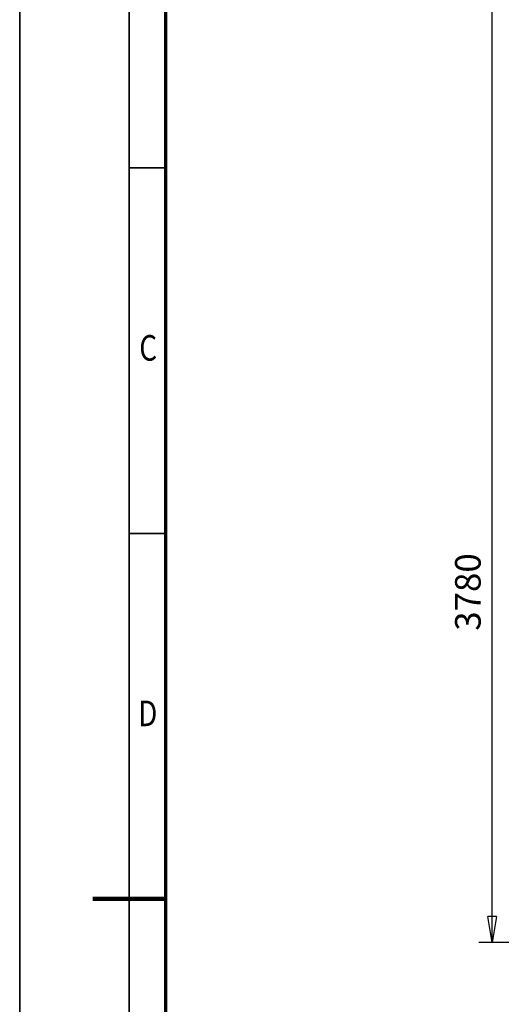
# Model space of a CAD drawing. Units: millimetres. Extents: x 59 to 11939, y 24 to 8424.
# Drawn here: x 59 to 1378, y 3936 to 6629 of the extents above; entities that cross this region are included whole.
import ezdxf
from ezdxf.enums import TextEntityAlignment as Align

# ---------------------------------------------------------------- set-up
doc = ezdxf.new("R2010")
doc.units = ezdxf.units.MM
doc.header["$MEASUREMENT"] = 0
doc.linetypes.add('Continuous 2', pattern=[0])
doc.layers.add('(6) Dimensions', color=7, linetype='Continuous', lineweight=35, true_color=0x000000)
doc.layers.add('(9) Sheet', color=7, linetype='Continuous', lineweight=35, true_color=0x000000)
doc.styles.add('Arial', font='arial.ttf')
doc.styles.add('Microsoft YaHei', font='arial.ttf')
doc.dimstyles.new('Vertex Style', dxfattribs={"dimscale": 20, "dimtxt": 0.18, "dimasz": 3.6, "dimexe": 1.8, "dimexo": 0.0625, "dimgap": 1.7, "dimtad": 1, "dimdec": 1, "dimdsep": 46, "dimtxsty": 'Arial', "dimblk1": 'CLOSED', "dimblk2": 'CLOSED', "dimsah": 1, "dimcen": 0.09, "dimdle": 1.8, "dimadec": 1, "dimazin": 2, "dimtfac": 0.65, "dimtdec": 4, "dimtmove": 0, "dimatfit": 3, "dimfxl": 1, "dimtolj": 1, "dimtzin": 0, "dimlwe": 25, "dimarcsym": 0})

# ---------------------------------------------------------------- blocks, each defined once
blk = doc.blocks.new('_Closed')
at = {"color": 0, "linetype": 'ByBlock', "lineweight": -2}
for p, q in [((-1, 0.166667), (0, 0)), ((-1, 0.166667), (-1, -0.166667)), ((0, 0), (-1, -0.166667)), ((0, 0), (-1, 0))]:
    blk.add_line(p, q, dxfattribs=at)
blk = doc.blocks.new('*D8')
at = {"layer": '(6) Dimensions', "color": 9, "lineweight": 25}
for p, q in [((1985.9, 6750), (1316.7, 6750)), ((1352.7, 4176.2), (1352.7, 6678)), ((1816.7, 4104.2), (1316.7, 4104.2))]:
    blk.add_line(p, q, dxfattribs=at)
at = {"layer": 'Defpoints', "color": 0}
for p in [(1352.7, 6750), (1987.2, 6750), (1818, 4104.2)]:
    blk.add_point(p, dxfattribs=at)
at = {"layer": '(6) Dimensions', "color": 9, "lineweight": 25, "xscale": 72, "yscale": 72, "zscale": 72}
for p, rotation in [((1352.7, 6750), 90.00000120741826), ((1352.7, 4104.2), 270.0000012074183)]:
    blk.add_blockref('_Closed', p, dxfattribs=dict(at, rotation=rotation))
at = {"layer": '(6) Dimensions', "color": 7, "lineweight": 35, "insert": (1286.3, 5063.5), "char_height": 70, "attachment_point": 5, "rotation": 90, "style": 'Microsoft YaHei'}
blk.add_mtext('\\A1;3780', dxfattribs=at)

msp = doc.modelspace()

# ---------------------------------------------------------------- linework, layer by layer
at = {"layer": '(9) Sheet', "color": 7, "linetype": 'Continuous 2', "lineweight": 35, "ltscale": 60, "true_color": 0xffdaff}
for p, q in [((59.063, 8424), (59.063, 24)), ((359.062, 8324), (359.062, 124)), ((459.062, 6224), (359.062, 6224)), ((459.062, 5224), (359.062, 5224))]:
    msp.add_line(p, q, dxfattribs=at)
at = {"layer": '(9) Sheet', "color": 7, "linetype": 'Continuous 2', "lineweight": 70, "ltscale": 60, "true_color": 0xffdaff}
msp.add_line((459.062, 224), (459.062, 8225), dxfattribs=at)
at = {"layer": '(9) Sheet', "color": 7, "linetype": 'Continuous 2', "lineweight": 100, "ltscale": 60, "true_color": 0xffdaff}
msp.add_line((459.062, 4224), (259.063, 4224.001), dxfattribs=at)

# ---------------------------------------------------------------- texts
at = {"layer": '(9) Sheet', "color": 7, "lineweight": 35, "true_color": 0xffdaff, "style": 'Microsoft YaHei', "width": 0.8}
for s, p in [('C', (386.512, 5674.575)), ('D', (383.45, 4674.575))]:
    msp.add_text(s, height=70, dxfattribs=at).set_placement(p, align=Align.BOTTOM_LEFT)

# ---------------------------------------------------------------- dimensions: what is measured, and where the dimension line sits
at = {"layer": '(6) Dimensions', "color": 0, "lineweight": 35}
dim = msp.add_linear_dim(base=(1352.697, 6750.047), p1=(1817.995, 4104.155), p2=(1987.194, 6750.047), angle=90.000001, dimstyle='Vertex Style', override={"dimtxt": 3.5, "dimgap": 1.53125, "dimlfac": 1.42863, "dimtxsty": 'Microsoft YaHei', "dimcen": 0, "dimclrd": 9, "dimclre": 9, "dimclrt": 7, "dimlwd": 25}, dxfattribs=at)
dim.commit()
dim.dimension.update_dxf_attribs({"geometry": '*D8', "text_midpoint": (1352.697, 5063.514), "dimtype": 160})

doc.saveas('drawing.dxf')
